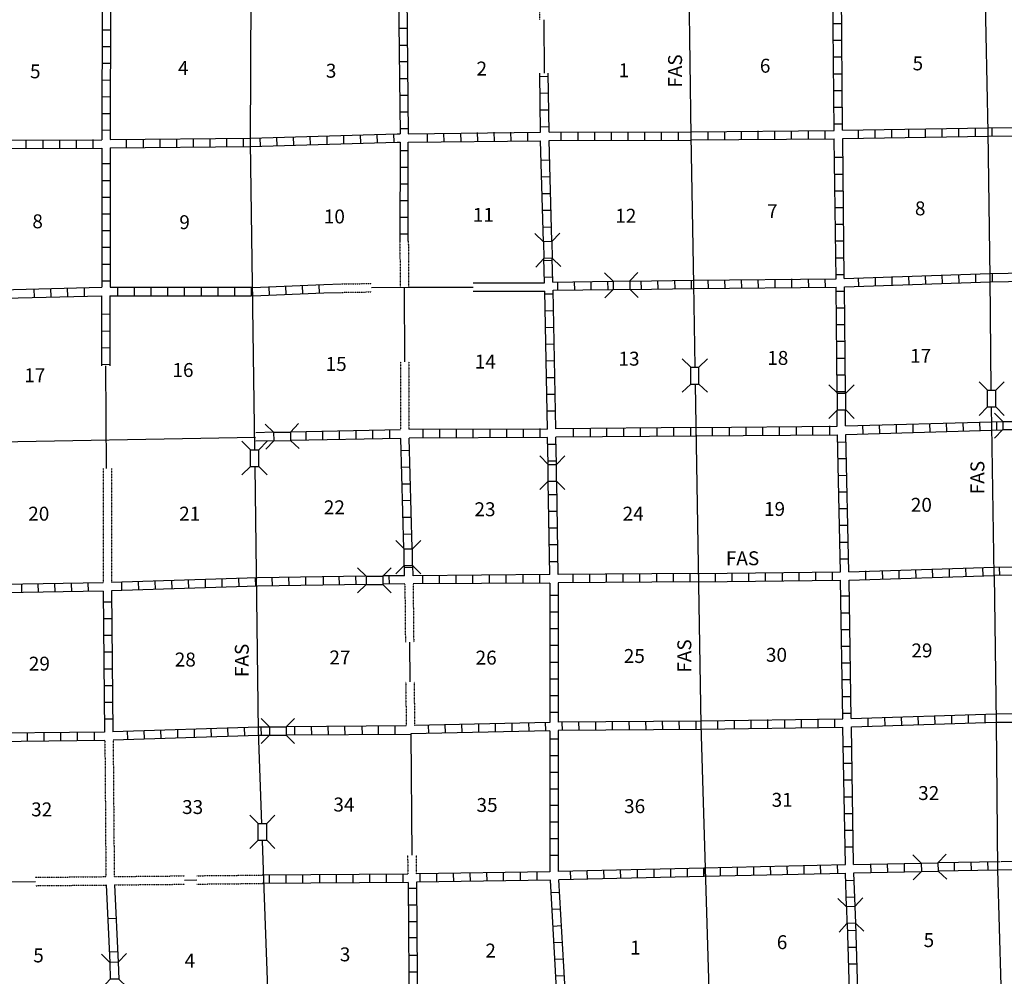
# Model space of a CAD drawing. Extents: x 1640401 to 2170926, y 15777135 to 16153506.
# Drawn here: x 1858089 to 1893425, y 15830636 to 15864949 of the extents above; entities that cross this region are included whole.
import ezdxf

# ---------------------------------------------------------------- set-up
doc = ezdxf.new("R2010")
doc.units = 0
doc.header["$MEASUREMENT"] = 0
doc.linetypes.add('DGN_STYLE_3', pattern=[0.0011, 0, -0.0011])
for name, color, linetype in [('L10', 7, 'CONTINUOUS'), ('L11', 7, 'CONTINUOUS'), ('L13', 7, 'CONTINUOUS'), ('L14', 7, 'CONTINUOUS'), ('L18', 7, 'CONTINUOUS'), ('L21', 7, 'CONTINUOUS'), ('L4', 7, 'CONTINUOUS'), ('L8', 7, 'CONTINUOUS'), ('L9', 7, 'CONTINUOUS')]:
    doc.layers.add(name, color=color, linetype=linetype)
doc.styles.add('STYLE-FONT002', font='font002.shx')

# ---------------------------------------------------------------- blocks, each defined once
blk = doc.blocks.new('CMBR_23')
at = {"layer": 'L18', "color": 7, "linetype": 'CONTINUOUS'}
for p, q in [((0, 301), (-296, 596)), ((596, 302), (902, 603)), ((0, 0), (-295, -301)), ((0, 301), (596, 302)), ((0, 301), (0, 0)), ((0, 0), (602, 1)), ((596, 302), (602, 1)), ((602, 1), (903, -295))]:
    blk.add_line(p, q, dxfattribs=at)
blk = doc.blocks.new('CMBR_24')
at = {"layer": 'L18', "color": 7, "linetype": 'CONTINUOUS'}
for p, q in [((-1, 296), (-298, 601)), ((601, 298), (901, 594)), ((-1, 296), (601, 298)), ((-1, 296), (0, 0)), ((601, 298), (597, -3)), ((0, 0), (-306, -302)), ((0, 0), (597, -3)), ((597, -3), (899, -298))]:
    blk.add_line(p, q, dxfattribs=at)
blk = doc.blocks.new('CMBR_33')
at = {"layer": 'L18', "color": 7, "linetype": 'CONTINUOUS'}
for p, q in [((0, 296), (-301, 597)), ((602, 296), (903, 597)), ((0, 0), (-301, -301)), ((0, 296), (0, 0)), ((0, 296), (602, 296)), ((0, 0), (602, 0)), ((602, 296), (602, 0)), ((602, 0), (903, -301))]:
    blk.add_line(p, q, dxfattribs=at)
blk = doc.blocks.new('CMBR_34')
at = {"layer": 'L18', "color": 7, "linetype": 'CONTINUOUS'}
for p, q in [((0, 296), (-301, 597)), ((597, 296), (898, 597)), ((0, 0), (-301, -301)), ((0, 296), (0, 0)), ((0, 296), (597, 296)), ((0, 0), (597, 0)), ((597, 296), (597, 0)), ((597, 0), (898, -301))]:
    blk.add_line(p, q, dxfattribs=at)
blk = doc.blocks.new('CMBR_36')
at = {"layer": 'L18', "color": 7, "linetype": 'CONTINUOUS'}
for p, q in [((0, 301), (-301, 602)), ((597, 301), (898, 602)), ((0, 0), (-301, -301)), ((0, 301), (0, 0)), ((0, 301), (597, 301)), ((0, 0), (597, 0)), ((597, 301), (597, 0)), ((597, 0), (898, -301))]:
    blk.add_line(p, q, dxfattribs=at)
blk = doc.blocks.new('CMBR_32')
at = {"layer": 'L18', "color": 7, "linetype": 'CONTINUOUS'}
for p, q in [((0, 296), (-296, 597)), ((602, 296), (903, 597)), ((0, 0), (-296, -301)), ((0, 296), (0, 0)), ((0, 296), (602, 296)), ((0, 0), (602, 0)), ((602, 296), (602, 0)), ((602, 0), (903, -301))]:
    blk.add_line(p, q, dxfattribs=at)
blk = doc.blocks.new('CMBR_37')
at = {"layer": 'L18', "color": 7, "linetype": 'CONTINUOUS'}
for p, q in [((0, 301), (-301, 597)), ((597, 301), (898, 597)), ((0, 0), (-301, -301)), ((0, 301), (0, 0)), ((0, 301), (597, 301)), ((0, 0), (597, 0)), ((597, 301), (597, 0)), ((597, 0), (898, -301))]:
    blk.add_line(p, q, dxfattribs=at)
blk = doc.blocks.new('CMBR_38')
at = {"layer": 'L18', "color": 7, "linetype": 'CONTINUOUS'}
for p, q in [((3, 301), (-300, 600)), ((605, 300), (899, 597)), ((0, 0), (-299, -298)), ((3, 301), (0, 0)), ((0, 0), (602, -1)), ((3, 301), (605, 300)), ((605, 300), (602, -1)), ((602, -1), (900, -300))]:
    blk.add_line(p, q, dxfattribs=at)
blk = doc.blocks.new('CMBR_39')
at = {"layer": 'L18', "color": 7, "linetype": 'CONTINUOUS'}
for p, q in [((-2, 301), (-300, 600)), ((600, 300), (899, 598)), ((0, 0), (-304, -298)), ((-2, 301), (0, 0)), ((-2, 301), (600, 300)), ((0, 0), (597, -1)), ((600, 300), (597, -1)), ((597, -1), (900, -300))]:
    blk.add_line(p, q, dxfattribs=at)
blk = doc.blocks.new('CMBR_40')
at = {"layer": 'L18', "color": 7, "linetype": 'CONTINUOUS'}
for p, q in [((-5, 301), (-300, 597)), ((597, 300), (899, 600)), ((0, 0), (-302, -300)), ((-5, 301), (0, 0)), ((-5, 301), (597, 300)), ((0, 0), (597, -1)), ((597, 300), (597, -1)), ((597, -1), (902, -298))]:
    blk.add_line(p, q, dxfattribs=at)
blk = doc.blocks.new('CMBR_18')
at = {"layer": 'L18', "color": 7, "linetype": 'CONTINUOUS'}
for p, q in [((0, 301), (-301, 602)), ((602, 301), (903, 602)), ((0, 0), (-301, -301)), ((0, 301), (0, 0)), ((0, 301), (602, 301)), ((0, 0), (602, 0)), ((602, 301), (602, 0)), ((602, 0), (903, -301))]:
    blk.add_line(p, q, dxfattribs=at)
blk = doc.blocks.new('CMBR_11')
at = {"layer": 'L18', "color": 7, "linetype": 'CONTINUOUS'}
for p, q in [((0, 301), (-301, 602)), ((602, 301), (903, 602)), ((0, 0), (-301, -296)), ((0, 301), (0, 0)), ((0, 301), (602, 301)), ((0, 0), (602, 0)), ((602, 301), (602, 0)), ((602, 0), (903, -296))]:
    blk.add_line(p, q, dxfattribs=at)
blk = doc.blocks.new('CMBR_41')
at = {"layer": 'L18', "color": 7, "linetype": 'CONTINUOUS'}
for p, q in [((0, 301), (-301, 602)), ((597, 301), (898, 602)), ((0, 0), (-301, -301)), ((0, 301), (0, 0)), ((0, 301), (597, 301)), ((0, 0), (597, 0)), ((597, 301), (597, 0)), ((597, 0), (898, -301))]:
    blk.add_line(p, q, dxfattribs=at)
blk = doc.blocks.new('CMBR_42')
at = {"layer": 'L18', "color": 7, "linetype": 'CONTINUOUS'}
for p, q in [((0, 301), (-301, 602)), ((597, 301), (898, 602)), ((0, 0), (-301, -296)), ((0, 301), (0, 0)), ((0, 301), (597, 301)), ((0, 0), (597, 0)), ((597, 301), (597, 0)), ((597, 0), (898, -296))]:
    blk.add_line(p, q, dxfattribs=at)
blk = doc.blocks.new('CMBR_43')
at = {"layer": 'L18', "color": 7, "linetype": 'CONTINUOUS'}
for p, q in [((1, 301), (-304, 598)), ((603, 304), (900, 599)), ((0, 0), (-297, -300)), ((1, 301), (0, 0)), ((0, 0), (602, 3)), ((1, 301), (603, 304)), ((603, 304), (602, 3)), ((602, 3), (902, -299))]:
    blk.add_line(p, q, dxfattribs=at)

msp = doc.modelspace()

# ---------------------------------------------------------------- linework, layer by layer
at = {"layer": 'L10', "color": 30, "linetype": 'CONTINUOUS', "flags": 128}
for points in [[(1869003, 15855450), (1869638, 15855470)], [(1874363, 15855510), (1876924, 15855510)], [(1869005, 15855149), (1869637, 15855168)], [(1874363, 15855210), (1876931, 15855210)]]:
    msp.add_lwpolyline(points, dxfattribs=at)
at = {"layer": 'L11', "color": 31, "linetype": 'DGN_STYLE_3'}
for p, q in [((1876744, 15865853), (1876749, 15864948)), ((1858650, 15834186), (1861183, 15834211)), ((1861483, 15834214), (1864007, 15834239)), ((1864447, 15834243), (1866849, 15834267)), ((1858653, 15833886), (1861190, 15833911)), ((1861491, 15833914), (1864008, 15833939)), ((1864448, 15833943), (1866852, 15833967))]:
    msp.add_line(p, q, dxfattribs=at)
at = {"layer": 'L11', "color": 31, "linetype": 'DGN_STYLE_3', "flags": 128}
for points in [[(1871735, 15857008), (1871741, 15855360)], [(1872036, 15857009), (1872042, 15855360)], [(1869638, 15855470), (1870718, 15855486)], [(1869637, 15855168), (1870720, 15855185)], [(1871750, 15852680), (1871759, 15850233)], [(1872051, 15852680), (1872060, 15850244)], [(1861083, 15848850), (1861083, 15844747)], [(1861384, 15848851), (1861384, 15844758)], [(1871912, 15844710), (1871931, 15842621)], [(1872207, 15844710), (1872229, 15842620)], [(1871945, 15841194), (1871959, 15839615)], [(1872244, 15841195), (1872260, 15839631)], [(1861146, 15839097), (1861183, 15834211)], [(1861442, 15839108), (1861483, 15834214)], [(1872011, 15834985), (1872017, 15834298)], [(1872312, 15834985), (1872318, 15834308)]]:
    msp.add_lwpolyline(points, dxfattribs=at)
at = {"layer": 'L13', "color": 7, "linetype": 'CONTINUOUS'}
for p, q in [((1876899, 15864948), (1876909, 15863027)), ((1856178, 15834011), (1858651, 15834036)), ((1864008, 15834089), (1864448, 15834093))]:
    msp.add_line(p, q, dxfattribs=at)
at = {"layer": 'L13', "color": 7, "linetype": 'CONTINUOUS', "flags": 128}
for points in [[(1870719, 15855344), (1872042, 15855360)], [(1871891, 15855358), (1871900, 15852680)], [(1872044, 15855360), (1874363, 15855360)], [(1861168, 15852534), (1861193, 15848850)], [(1856046, 15849789), (1866553, 15849974)], [(1872079, 15842621), (1872094, 15841195)], [(1872121, 15839332), (1872162, 15834985)]]:
    msp.add_lwpolyline(points, dxfattribs=at)
at = {"layer": 'L4', "color": 2, "linetype": 'CONTINUOUS', "flags": 128}
for points in [[(1866378, 15860550), (1866394, 15865941), (1866183, 15873059)], [(1892841, 15860915), (1892741, 15866168), (1892619, 15871401), (1892593, 15871992)], [(1882334, 15852498), (1882287, 15855460), (1882192, 15860783), (1882118, 15866052)], [(1892957, 15851674), (1892920, 15855698), (1892841, 15860925)], [(1866526, 15849531), (1866378, 15860550)], [(1882545, 15839652), (1882345, 15851865)], [(1893061, 15845025), (1892978, 15850376), (1892968, 15851030)], [(1866658, 15839425), (1866537, 15848918)], [(1893061, 15845025), (1893135, 15839746)], [(1883153, 15819456), (1882545, 15839652)], [(1893135, 15839746), (1893177, 15834452)], [(1866774, 15836109), (1866658, 15839425)], [(1866851, 15834106), (1866801, 15835491)], [(1893177, 15834452), (1893304, 15830299)], [(1867408, 15818743), (1866851, 15834106)]]:
    msp.add_lwpolyline(points, dxfattribs=at)
at = {"layer": 'L8', "color": 1, "linetype": 'CONTINUOUS'}
for p, q in [((1861051, 15864589), (1861352, 15864584)), ((1871701, 15864642), (1872002, 15864642)), ((1887582, 15864801), (1887287, 15864801)), ((1861051, 15863993), (1861352, 15863982)), ((1871711, 15864040), (1872012, 15864040)), ((1887593, 15864199), (1887292, 15864199)), ((1887603, 15863602), (1887303, 15863602)), ((1861051, 15863391), (1861352, 15863386)), ((1871711, 15863444), (1872012, 15863444)), ((1861046, 15862789), (1861342, 15862784)), ((1871716, 15862842), (1872017, 15862842)), ((1877060, 15862910), (1876759, 15862900)), ((1887609, 15863000), (1887308, 15863000)), ((1861046, 15862192), (1861342, 15862182)), ((1871727, 15862240), (1872028, 15862240)), ((1877070, 15862308), (1876769, 15862298)), ((1887609, 15862398), (1887308, 15862398)), ((1887619, 15861802), (1887318, 15861802)), ((1861046, 15861590), (1861342, 15861585)), ((1871738, 15861643), (1872033, 15861643)), ((1877075, 15861707), (1876775, 15861701)), ((1871743, 15861041), (1872044, 15861041)), ((1877086, 15861110), (1876785, 15861099)), ((1887625, 15861200), (1887324, 15861200)), ((1889995, 15860724), (1889995, 15861025)), ((1890592, 15860735), (1890592, 15861031)), ((1891194, 15860751), (1891194, 15861052)), ((1891790, 15860756), (1891790, 15861057)), ((1892392, 15860767), (1892392, 15861068)), ((1892994, 15860777), (1892994, 15861073)), ((1861035, 15860994), (1861336, 15860983)), ((1863728, 15860376), (1863728, 15860677)), ((1864325, 15860381), (1864325, 15860682)), ((1864927, 15860381), (1864927, 15860682)), ((1865528, 15860392), (1865528, 15860693)), ((1866125, 15860397), (1866125, 15860698)), ((1866727, 15860408), (1866716, 15860709)), ((1867329, 15860424), (1867318, 15860724)), ((1867925, 15860450), (1867920, 15860751)), ((1868527, 15860466), (1868517, 15860767)), ((1869129, 15860482), (1869119, 15860783)), ((1869726, 15860497), (1869721, 15860798)), ((1870328, 15860519), (1870317, 15860814)), ((1870924, 15860534), (1870919, 15860835)), ((1871526, 15860556), (1871516, 15860856)), ((1872725, 15860566), (1872720, 15860867)), ((1873327, 15860577), (1873316, 15860872)), ((1873929, 15860582), (1873918, 15860883)), ((1874525, 15860598), (1874520, 15860899)), ((1875127, 15860608), (1875117, 15860909)), ((1875729, 15860608), (1875719, 15860909)), ((1876326, 15860619), (1876320, 15860915)), ((1877524, 15860624), (1877524, 15860925)), ((1878126, 15860624), (1878126, 15860925)), ((1878728, 15860624), (1878728, 15860925)), ((1879325, 15860624), (1879325, 15860925)), ((1879927, 15860635), (1879927, 15860930)), ((1880528, 15860635), (1880528, 15860930)), ((1881125, 15860635), (1881125, 15860930)), ((1881727, 15860635), (1881727, 15860930)), ((1882192, 15860635), (1882192, 15860930)), ((1882794, 15860640), (1882794, 15860941)), ((1883395, 15860640), (1883395, 15860941)), ((1883992, 15860651), (1883992, 15860952)), ((1884594, 15860656), (1884594, 15860957)), ((1885191, 15860656), (1885191, 15860957)), ((1885792, 15860666), (1885792, 15860967)), ((1886394, 15860677), (1886394, 15860973)), ((1886991, 15860677), (1886991, 15860973)), ((1888195, 15860693), (1888195, 15860994)), ((1888791, 15860709), (1888791, 15861010)), ((1889393, 15860714), (1889393, 15861015)), ((1858327, 15860334), (1858327, 15860635)), ((1858929, 15860339), (1858929, 15860640)), ((1859525, 15860339), (1859525, 15860640)), ((1860127, 15860339), (1860127, 15860640)), ((1860729, 15860350), (1860729, 15860651)), ((1861928, 15860360), (1861928, 15860656)), ((1862529, 15860365), (1862529, 15860666)), ((1863126, 15860365), (1863126, 15860666)), ((1871738, 15860556), (1871734, 15857008)), ((1872036, 15857009), (1872033, 15860556)), ((1871734, 15860253), (1872033, 15860254)), ((1887635, 15860001), (1887334, 15860001)), ((1861035, 15859785), (1861336, 15859785)), ((1871735, 15859657), (1872033, 15859657)), ((1877118, 15859906), (1876817, 15859901)), ((1877128, 15859309), (1876827, 15859299)), ((1887640, 15859399), (1887345, 15859399)), ((1861035, 15859183), (1861336, 15859183)), ((1871735, 15859060), (1872033, 15859060)), ((1861035, 15858581), (1861336, 15858581)), ((1877144, 15858707), (1876843, 15858702)), ((1887651, 15858797), (1887350, 15858797)), ((1871736, 15858464), (1872034, 15858464)), ((1887662, 15858201), (1887361, 15858201)), ((1861035, 15857984), (1861336, 15857984)), ((1871736, 15857867), (1872034, 15857867)), ((1877160, 15858106), (1876859, 15858100)), ((1877176, 15857509), (1876875, 15857498)), ((1887667, 15857599), (1887366, 15857599)), ((1861035, 15857382), (1861336, 15857382)), ((1871736, 15857270), (1872035, 15857271)), ((1861035, 15856786), (1861336, 15856786)), ((1887677, 15857002), (1887376, 15857002)), ((1861035, 15856184), (1861336, 15856184)), ((1877202, 15856310), (1876901, 15856300)), ((1887683, 15856400), (1887387, 15856400)), ((1887693, 15855798), (1887392, 15855798)), ((1889383, 15855735), (1889393, 15855434)), ((1889985, 15855751), (1889995, 15855450)), ((1890587, 15855766), (1890592, 15855466)), ((1891183, 15855793), (1891194, 15855492)), ((1891785, 15855809), (1891790, 15855508)), ((1892387, 15855835), (1892392, 15855534)), ((1892984, 15855851), (1892984, 15855550)), ((1861035, 15855582), (1861336, 15855582)), ((1867056, 15855073), (1867044, 15855371)), ((1867653, 15855097), (1867641, 15855395)), ((1868249, 15855121), (1868237, 15855419)), ((1868845, 15855145), (1868833, 15855443)), ((1877218, 15855708), (1876917, 15855698)), ((1877387, 15855539), (1877392, 15855244)), ((1877984, 15855550), (1877994, 15855249)), ((1878586, 15855561), (1878591, 15855260)), ((1879187, 15855566), (1879193, 15855265)), ((1880386, 15855582), (1880391, 15855281)), ((1880983, 15855592), (1880993, 15855291)), ((1881584, 15855598), (1881595, 15855302)), ((1882186, 15855608), (1882192, 15855307)), ((1882783, 15855619), (1882794, 15855318)), ((1883385, 15855619), (1883395, 15855318)), ((1883987, 15855624), (1883992, 15855323)), ((1884583, 15855634), (1884594, 15855334)), ((1885185, 15855640), (1885191, 15855339)), ((1885787, 15855650), (1885792, 15855349)), ((1886384, 15855650), (1886394, 15855349)), ((1886986, 15855656), (1886991, 15855360)), ((1888184, 15855693), (1888195, 15855392)), ((1888786, 15855708), (1888791, 15855407)), ((1858617, 15854990), (1858612, 15855291)), ((1859219, 15855006), (1859208, 15855307)), ((1859821, 15855022), (1859810, 15855323)), ((1860418, 15855043), (1860412, 15855339)), ((1861611, 15855059), (1861611, 15855360)), ((1862213, 15855059), (1862213, 15855360)), ((1862809, 15855059), (1862809, 15855360)), ((1863411, 15855059), (1863411, 15855360)), ((1864008, 15855048), (1864008, 15855349)), ((1864610, 15855048), (1864610, 15855349)), ((1865212, 15855048), (1865212, 15855349)), ((1865808, 15855048), (1865808, 15855349)), ((1866410, 15855048), (1866410, 15855349)), ((1866460, 15855049), (1866448, 15855347)), ((1877234, 15855106), (1876933, 15855101)), ((1887693, 15855202), (1887392, 15855202)), ((1861035, 15854394), (1861336, 15854383)), ((1877244, 15854510), (1876943, 15854499)), ((1887704, 15854600), (1887403, 15854600)), ((1887704, 15853998), (1887403, 15853998)), ((1861025, 15853792), (1861326, 15853781)), ((1877260, 15853908), (1876959, 15853897)), ((1877271, 15853306), (1876970, 15853301)), ((1887709, 15853401), (1887408, 15853401)), ((1861025, 15853191), (1861326, 15853180)), ((1861025, 15852589), (1861326, 15852583)), ((1877287, 15852709), (1876986, 15852699)), ((1887720, 15852799), (1887419, 15852799)), ((1887720, 15852197), (1887419, 15852197)), ((1877292, 15852107), (1876991, 15852102)), ((1877308, 15851505), (1877012, 15851505)), ((1887725, 15851601), (1887424, 15851601)), ((1877318, 15850909), (1877017, 15850909)), ((1889557, 15850133), (1889552, 15850434)), ((1890159, 15850148), (1890154, 15850449)), ((1890761, 15850164), (1890750, 15850465)), ((1891357, 15850185), (1891352, 15850481)), ((1891959, 15850201), (1891949, 15850497)), ((1892561, 15850217), (1892551, 15850518)), ((1893158, 15850222), (1893153, 15850523)), ((1868369, 15849869), (1868369, 15850164)), ((1868971, 15849890), (1868971, 15850191)), ((1869568, 15849900), (1869568, 15850201)), ((1870169, 15849916), (1870169, 15850217)), ((1870766, 15849927), (1870766, 15850222)), ((1871368, 15849943), (1871368, 15850244)), ((1872566, 15849948), (1872566, 15850249)), ((1873168, 15849958), (1873168, 15850259)), ((1873770, 15849958), (1873770, 15850259)), ((1874367, 15849964), (1874367, 15850265)), ((1874969, 15849964), (1874969, 15850265)), ((1875571, 15849974), (1875571, 15850275)), ((1876167, 15849974), (1876167, 15850275)), ((1876769, 15849985), (1876769, 15850281)), ((1877968, 15849990), (1877968, 15850291)), ((1878570, 15849990), (1878570, 15850291)), ((1879166, 15850001), (1879166, 15850302)), ((1879768, 15850001), (1879768, 15850302)), ((1880370, 15850006), (1880370, 15850307)), ((1880967, 15850016), (1880967, 15850317)), ((1881569, 15850016), (1881569, 15850317)), ((1882171, 15850027), (1882171, 15850323)), ((1882361, 15850027), (1882361, 15850323)), ((1882957, 15850032), (1882957, 15850333)), ((1883559, 15850032), (1883559, 15850333)), ((1884161, 15850043), (1884161, 15850339)), ((1884758, 15850048), (1884758, 15850349)), ((1885360, 15850048), (1885360, 15850349)), ((1885961, 15850059), (1885961, 15850360)), ((1886558, 15850064), (1886558, 15850365)), ((1887160, 15850075), (1887160, 15850376)), ((1888358, 15850101), (1888353, 15850402)), ((1888960, 15850117), (1888950, 15850418)), ((1887741, 15849800), (1887445, 15849789)), ((1871785, 15849499), (1872086, 15849510)), ((1877345, 15849710), (1877044, 15849710)), ((1877350, 15849108), (1877049, 15849108)), ((1887762, 15849198), (1887461, 15849193)), ((1871801, 15848897), (1872102, 15848908)), ((1871817, 15848300), (1872118, 15848306)), ((1887767, 15848601), (1887466, 15848591)), ((1887783, 15848000), (1887482, 15848000)), ((1871833, 15847699), (1872134, 15847709)), ((1877366, 15847910), (1877070, 15847910)), ((1877376, 15847308), (1877075, 15847308)), ((1887799, 15847398), (1887503, 15847398)), ((1871854, 15847102), (1872149, 15847107)), ((1877392, 15846706), (1877091, 15846706)), ((1887809, 15846801), (1887508, 15846801)), ((1871870, 15846500), (1872170, 15846505)), ((1887825, 15846199), (1887524, 15846199)), ((1877403, 15846109), (1877102, 15846109)), ((1877408, 15845507), (1877112, 15845507)), ((1887836, 15845597), (1887535, 15845597)), ((1871901, 15845301), (1872202, 15845307)), ((1885460, 15844826), (1885460, 15845122)), ((1886062, 15844831), (1886062, 15845132)), ((1886658, 15844842), (1886658, 15845143)), ((1887260, 15844842), (1887260, 15845143)), ((1888459, 15844874), (1888454, 15845175)), ((1889061, 15844890), (1889050, 15845191)), ((1889657, 15844905), (1889652, 15845206)), ((1890259, 15844932), (1890249, 15845233)), ((1890861, 15844948), (1890851, 15845249)), ((1891458, 15844969), (1891452, 15845264)), ((1892060, 15844985), (1892049, 15845280)), ((1892662, 15845006), (1892651, 15845301)), ((1893258, 15845016), (1893253, 15845317)), ((1861759, 15844472), (1861753, 15844773)), ((1862361, 15844494), (1862350, 15844789)), ((1862962, 15844515), (1862952, 15844816)), ((1863559, 15844531), (1863554, 15844831)), ((1864161, 15844552), (1864150, 15844847)), ((1864763, 15844573), (1864752, 15844874)), ((1865359, 15844589), (1865354, 15844890)), ((1865961, 15844610), (1865951, 15844905)), ((1866558, 15844631), (1866553, 15844932)), ((1867160, 15844641), (1867149, 15844942)), ((1867762, 15844652), (1867751, 15844948)), ((1868358, 15844657), (1868353, 15844958)), ((1868992, 15844668), (1868987, 15844969)), ((1869562, 15844684), (1869552, 15844985)), ((1870159, 15844689), (1870154, 15844990)), ((1871363, 15844710), (1871352, 15845006)), ((1872551, 15844726), (1872551, 15845027)), ((1873153, 15844726), (1873153, 15845027)), ((1873749, 15844731), (1873749, 15845032)), ((1874351, 15844731), (1874351, 15845032)), ((1874953, 15844742), (1874953, 15845043)), ((1875550, 15844742), (1875550, 15845043)), ((1876152, 15844747), (1876152, 15845048)), ((1876753, 15844758), (1876753, 15845059)), ((1877952, 15844768), (1877952, 15845064)), ((1878554, 15844768), (1878554, 15845064)), ((1879150, 15844768), (1879150, 15845064)), ((1879752, 15844773), (1879752, 15845074)), ((1880349, 15844773), (1880349, 15845074)), ((1880951, 15844784), (1880951, 15845085)), ((1881553, 15844784), (1881553, 15845085)), ((1882149, 15844789), (1882149, 15845090)), ((1882461, 15844789), (1882461, 15845090)), ((1883058, 15844800), (1883058, 15845101)), ((1883659, 15844810), (1883659, 15845106)), ((1884261, 15844810), (1884261, 15845106)), ((1884858, 15844816), (1884858, 15845117)), ((1858163, 15844409), (1858163, 15844710)), ((1858760, 15844414), (1858754, 15844715)), ((1859362, 15844425), (1859351, 15844726)), ((1859958, 15844430), (1859953, 15844731)), ((1860560, 15844451), (1860550, 15844747)), ((1877118, 15844309), (1877419, 15844309)), ((1887862, 15844267), (1887561, 15844267)), ((1861394, 15844055), (1861093, 15844055)), ((1877118, 15843707), (1877419, 15843707)), ((1861400, 15843459), (1861104, 15843459)), ((1887878, 15843665), (1887577, 15843665)), ((1877118, 15843110), (1877419, 15843110)), ((1887883, 15843068), (1887582, 15843068)), ((1861400, 15842857), (1861104, 15842857)), ((1877118, 15842508), (1877419, 15842508)), ((1887894, 15842466), (1887593, 15842466)), ((1861410, 15842260), (1861109, 15842260)), ((1861421, 15841658), (1861120, 15841658)), ((1877112, 15841906), (1877408, 15841906)), ((1887899, 15841864), (1887603, 15841864)), ((1877112, 15841310), (1877408, 15841310)), ((1887910, 15841267), (1887609, 15841267)), ((1861426, 15841056), (1861125, 15841056)), ((1877112, 15840708), (1877408, 15840708)), ((1887920, 15840666), (1887619, 15840666)), ((1861426, 15840460), (1861125, 15840460)), ((1861437, 15839858), (1861136, 15839858)), ((1877112, 15840106), (1877408, 15840106)), ((1884341, 15839525), (1884341, 15839826)), ((1884942, 15839541), (1884942, 15839842)), ((1885544, 15839551), (1885544, 15839847)), ((1886141, 15839557), (1886141, 15839858)), ((1886743, 15839567), (1886743, 15839868)), ((1887345, 15839573), (1887345, 15839874)), ((1887926, 15840064), (1887625, 15840064)), ((1888543, 15839610), (1888533, 15839905)), ((1889145, 15839625), (1889135, 15839926)), ((1889742, 15839641), (1889737, 15839942)), ((1890344, 15839668), (1890333, 15839969)), ((1890940, 15839683), (1890935, 15839984)), ((1891542, 15839699), (1891537, 15840000)), ((1892144, 15839715), (1892134, 15840016)), ((1892741, 15839742), (1892736, 15840042)), ((1863168, 15839166), (1863158, 15839467)), ((1863770, 15839182), (1863760, 15839483)), ((1864367, 15839198), (1864362, 15839499)), ((1864969, 15839224), (1864958, 15839525)), ((1865571, 15839240), (1865560, 15839541)), ((1866167, 15839256), (1866162, 15839557)), ((1866769, 15839277), (1866759, 15839573)), ((1867968, 15839282), (1867962, 15839583)), ((1868570, 15839293), (1868559, 15839594)), ((1869166, 15839298), (1869161, 15839599)), ((1869768, 15839298), (1869758, 15839599)), ((1870386, 15839309), (1870375, 15839610)), ((1870967, 15839324), (1870961, 15839625)), ((1871569, 15839335), (1871558, 15839631)), ((1872767, 15839351), (1872762, 15839652)), ((1873369, 15839367), (1873358, 15839668)), ((1873971, 15839382), (1873960, 15839683)), ((1874568, 15839393), (1874562, 15839689)), ((1875169, 15839409), (1875159, 15839710)), ((1875766, 15839425), (1875761, 15839726)), ((1876368, 15839435), (1876357, 15839731)), ((1876970, 15839451), (1876959, 15839747)), ((1877566, 15839456), (1877561, 15839757)), ((1878168, 15839467), (1878158, 15839768)), ((1878770, 15839467), (1878760, 15839768)), ((1879367, 15839472), (1879362, 15839773)), ((1879969, 15839483), (1879958, 15839784)), ((1880571, 15839483), (1880560, 15839784)), ((1881167, 15839493), (1881162, 15839789)), ((1881769, 15839493), (1881759, 15839789)), ((1882366, 15839499), (1882361, 15839800)), ((1882545, 15839499), (1882545, 15839800)), ((1883142, 15839509), (1883142, 15839810)), ((1883744, 15839514), (1883744, 15839815)), ((1858369, 15839076), (1858369, 15839372)), ((1858971, 15839082), (1858971, 15839382)), ((1859567, 15839082), (1859567, 15839382)), ((1860169, 15839092), (1860169, 15839393)), ((1860771, 15839097), (1860771, 15839398)), ((1861970, 15839134), (1861959, 15839435)), ((1862566, 15839150), (1862561, 15839451)), ((1877114, 15839155), (1877412, 15839156)), ((1887952, 15838865), (1887651, 15838865)), ((1877114, 15838559), (1877412, 15838559)), ((1887957, 15838268), (1887662, 15838268)), ((1877115, 15837962), (1877413, 15837962)), ((1877115, 15837365), (1877414, 15837366)), ((1887968, 15837666), (1887667, 15837666)), ((1887984, 15837065), (1887683, 15837065)), ((1877116, 15836769), (1877414, 15836769)), ((1887994, 15836468), (1887693, 15836468)), ((1877117, 15836172), (1877415, 15836172)), ((1887999, 15835866), (1887704, 15835866)), ((1877117, 15835575), (1877416, 15835576)), ((1888010, 15835264), (1887709, 15835264)), ((1877118, 15834979), (1877416, 15834979)), ((1882646, 15834224), (1882646, 15834525)), ((1882646, 15834525), (1882646, 15834224)), ((1883242, 15834240), (1883242, 15834541)), ((1883844, 15834250), (1883844, 15834551)), ((1884441, 15834266), (1884441, 15834567)), ((1885043, 15834282), (1885032, 15834583)), ((1885645, 15834298), (1885634, 15834599)), ((1886241, 15834308), (1886236, 15834609)), ((1886843, 15834324), (1886833, 15834625)), ((1887445, 15834340), (1887435, 15834641)), ((1888644, 15834366), (1888633, 15834667)), ((1889246, 15834377), (1889235, 15834673)), ((1889842, 15834393), (1889837, 15834688)), ((1891643, 15834424), (1891632, 15834725)), ((1892244, 15834440), (1892234, 15834741)), ((1892841, 15834451), (1892836, 15834752)), ((1867044, 15834266), (1867044, 15833965)), ((1867646, 15834277), (1867646, 15833976)), ((1868242, 15834277), (1868242, 15833976)), ((1868844, 15834282), (1868844, 15833981)), ((1869446, 15834282), (1869446, 15833981)), ((1870043, 15834292), (1870043, 15833992)), ((1870645, 15834298), (1870645, 15833997)), ((1871241, 15834298), (1871241, 15833997)), ((1871843, 15834297), (1871843, 15833996)), ((1872445, 15834310), (1872451, 15834009)), ((1873042, 15834319), (1873053, 15834019)), ((1873644, 15834329), (1873655, 15834028)), ((1874246, 15834338), (1874251, 15834037)), ((1874842, 15834347), (1874853, 15834046)), ((1875444, 15834366), (1875444, 15834065)), ((1876046, 15834382), (1876046, 15834081)), ((1876643, 15834393), (1876643, 15834092)), ((1877841, 15834414), (1877852, 15834118)), ((1878443, 15834424), (1878454, 15834124)), ((1879045, 15834440), (1879050, 15834139)), ((1879641, 15834456), (1879652, 15834155)), ((1880243, 15834467), (1880243, 15834166)), ((1880845, 15834483), (1880845, 15834182)), ((1881442, 15834498), (1881442, 15834197)), ((1882044, 15834509), (1882044, 15834208)), ((1888042, 15834076), (1887741, 15834060)), ((1872329, 15833791), (1872028, 15833791)), ((1877160, 15833643), (1877461, 15833659)), ((1888058, 15833474), (1887762, 15833464)), ((1872334, 15833189), (1872033, 15833189)), ((1877192, 15833041), (1877493, 15833057)), ((1872345, 15832592), (1872044, 15832592)), ((1877229, 15832439), (1877524, 15832460)), ((1888100, 15832276), (1887799, 15832265)), ((1872350, 15832017), (1872054, 15832017)), ((1877260, 15831843), (1877561, 15831858)), ((1872376, 15831388), (1872075, 15831388)), ((1888116, 15831674), (1887820, 15831668)), ((1877292, 15831251), (1877593, 15831267)), ((1888137, 15831077), (1887836, 15831066)), ((1872361, 15830781), (1872060, 15830781)), ((1877334, 15830649), (1877635, 15830665))]:
    msp.add_line(p, q, dxfattribs=at)
at = {"layer": 'L8', "color": 1, "linetype": 'CONTINUOUS', "flags": 128}
for points in [[(1887619, 15860983), (1887577, 15865968)], [(1861051, 15865714), (1861035, 15860640)], [(1861352, 15865725), (1861336, 15860651)], [(1871685, 15865825), (1871738, 15860856)], [(1871986, 15865811), (1872033, 15860856)], [(1887318, 15860973), (1887276, 15865957)], [(1876785, 15860909), (1876759, 15863027)], [(1877086, 15860915), (1877060, 15863027)], [(1887619, 15860983), (1892841, 15861073), (1898073, 15861126), (1903309, 15861184)], [(1861336, 15860651), (1866378, 15860698), (1871637, 15860856), (1871738, 15860856)], [(1872033, 15860856), (1876785, 15860909)], [(1877086, 15860915), (1882192, 15860925)], [(1882192, 15860930), (1887318, 15860973)], [(1882192, 15860635), (1887324, 15860677)], [(1887387, 15855656), (1887324, 15860677)], [(1887625, 15860682), (1892841, 15860777), (1898073, 15860825), (1903314, 15860883)], [(1887683, 15855666), (1887625, 15860682)], [(1856067, 15860323), (1861035, 15860339)], [(1856078, 15860624), (1861035, 15860640)], [(1861035, 15860339), (1861035, 15855349)], [(1861336, 15860350), (1866378, 15860397), (1871637, 15860556), (1871738, 15860556)], [(1861336, 15860350), (1861336, 15855349)], [(1872033, 15860556), (1876785, 15860608)], [(1876885, 15856976), (1876785, 15860608)], [(1877086, 15860619), (1882192, 15860624)], [(1877186, 15857002), (1877086, 15860619)], [(1876924, 15855510), (1876901, 15856390)], [(1877218, 15855539), (1877202, 15856384)], [(1887683, 15855666), (1892910, 15855851), (1898168, 15855941), (1898987, 15855972)], [(1866448, 15855348), (1869003, 15855450)], [(1877218, 15855539), (1879362, 15855576)], [(1879995, 15855576), (1882287, 15855608), (1887387, 15855656)], [(1887693, 15855365), (1892920, 15855550), (1898174, 15855640), (1898992, 15855677)], [(1856035, 15854927), (1861025, 15855048)], [(1856046, 15855223), (1861035, 15855349)], [(1861025, 15855048), (1861025, 15852534)], [(1861326, 15855048), (1861326, 15852534)], [(1861326, 15855048), (1866410, 15855048)], [(1861336, 15855349), (1866448, 15855349)], [(1866452, 15855047), (1869005, 15855149)], [(1877028, 15850265), (1876931, 15855210)], [(1877234, 15855244), (1879367, 15855275)], [(1877329, 15850275), (1877234, 15855244)], [(1879995, 15855275), (1882287, 15855307), (1887392, 15855360)], [(1887424, 15851548), (1887392, 15855360)], [(1887725, 15851569), (1887693, 15855365)], [(1887424, 15850365), (1887424, 15850941)], [(1887725, 15850376), (1887725, 15850941)], [(1887725, 15850376), (1892978, 15850523), (1893359, 15850534)], [(1867202, 15850148), (1866569, 15850133)], [(1871759, 15850233), (1867809, 15850159)], [(1877028, 15850265), (1872060, 15850244)], [(1882361, 15850317), (1877329, 15850275)], [(1882361, 15850323), (1887424, 15850365)], [(1887735, 15850075), (1892978, 15850222), (1893353, 15850233)], [(1887841, 15845148), (1887735, 15850075)], [(1867218, 15849848), (1866569, 15849832)], [(1871769, 15849932), (1867804, 15849858)], [(1871875, 15845983), (1871769, 15849932)], [(1877033, 15849964), (1872070, 15849943)], [(1872176, 15845993), (1872070, 15849943)], [(1877049, 15849024), (1877033, 15849964)], [(1882361, 15850016), (1877334, 15849974)], [(1877350, 15849008), (1877334, 15849974)], [(1882361, 15850027), (1887435, 15850064)], [(1887545, 15845143), (1887435, 15850064)], [(1877112, 15845043), (1877060, 15848390)], [(1877408, 15845048), (1877361, 15848374)], [(1871901, 15845006), (1871896, 15845360)], [(1872207, 15845006), (1872192, 15845381)], [(1882461, 15845090), (1887545, 15845143)], [(1887841, 15845148), (1893058, 15845317), (1898359, 15845402), (1903559, 15845402), (1908691, 15845402)], [(1870492, 15844985), (1866627, 15844932), (1861384, 15844758)], [(1871901, 15845006), (1871125, 15845000)], [(1877112, 15845043), (1872207, 15845006)], [(1882461, 15845085), (1877408, 15845048)], [(1882461, 15844784), (1877408, 15844747)], [(1882461, 15844789), (1887551, 15844842)], [(1887625, 15839874), (1887551, 15844842)], [(1887852, 15844847), (1893061, 15845010)], [(1887926, 15839884), (1887852, 15844847)], [(1893061, 15845025), (1898211, 15845099)], [(1861083, 15844747), (1856035, 15844668)], [(1861083, 15844451), (1856046, 15844367)], [(1861083, 15844451), (1861136, 15839398)], [(1870528, 15844689), (1866627, 15844631), (1861384, 15844457)], [(1861384, 15844457), (1861437, 15839409)], [(1871912, 15844710), (1871141, 15844699)], [(1877112, 15844742), (1872207, 15844710)], [(1877112, 15844742), (1877112, 15839742)], [(1877408, 15844747), (1877408, 15839747)], [(1882545, 15839800), (1887625, 15839874)], [(1887926, 15839884), (1893130, 15840047)], [(1893130, 15840047), (1898277, 15840058)], [(1867028, 15839573), (1866658, 15839573), (1861437, 15839409)], [(1871959, 15839615), (1867662, 15839583)], [(1877112, 15839742), (1872260, 15839631)], [(1882545, 15839789), (1877408, 15839747)], [(1882545, 15839493), (1877408, 15839451)], [(1882545, 15839499), (1887635, 15839573)], [(1887720, 15834641), (1887635, 15839573)], [(1887936, 15839583), (1893135, 15839746)], [(1888015, 15834652), (1887936, 15839583)], [(1893135, 15839746), (1898300, 15839757)], [(1861136, 15839398), (1856109, 15839340)], [(1867033, 15839277), (1866658, 15839277), (1861442, 15839108)], [(1872121, 15839315), (1867662, 15839282)], [(1877112, 15839441), (1872121, 15839332)], [(1877112, 15839441), (1877118, 15834382)], [(1877408, 15839451), (1877419, 15834393)], [(1861146, 15839097), (1856120, 15839039)], [(1882646, 15834525), (1887720, 15834641)], [(1888015, 15834652), (1890444, 15834699)], [(1891035, 15834715), (1893275, 15834757)], [(1893316, 15834757), (1898374, 15834810)], [(1872017, 15834298), (1866785, 15834266)], [(1877118, 15834382), (1872318, 15834308)], [(1882646, 15834514), (1877419, 15834393)], [(1882651, 15834219), (1877434, 15834092)], [(1882646, 15834224), (1887725, 15834340)], [(1887767, 15833141), (1887725, 15834340)], [(1888026, 15834351), (1890449, 15834398)], [(1888068, 15833147), (1888026, 15834351)], [(1891067, 15834414), (1893177, 15834454)], [(1893177, 15834455), (1898385, 15834509)], [(1872028, 15833997), (1866785, 15833965)], [(1872028, 15833997), (1872070, 15828960)], [(1877134, 15834081), (1872329, 15834007)], [(1872329, 15834007), (1872366, 15828975)], [(1877419, 15829097), (1877134, 15834081)], [(1877720, 15829118), (1877434, 15834092)], [(1887894, 15829292), (1887794, 15832524)], [(1888195, 15829298), (1888095, 15832540)]]:
    msp.add_lwpolyline(points, dxfattribs=at)
at = {"layer": 'L9', "color": 6, "linetype": 'CONTINUOUS'}
for p, q in [((1861250, 15832707), (1861548, 15832722)), ((1861309, 15831516), (1861607, 15831530))]:
    msp.add_line(p, q, dxfattribs=at)
at = {"layer": 'L9', "color": 6, "linetype": 'CONTINUOUS', "flags": 128}
for points in [[(1861190, 15833911), (1861326, 15831135)], [(1861491, 15833914), (1861627, 15831140)]]:
    msp.add_lwpolyline(points, dxfattribs=at)

# ---------------------------------------------------------------- block references
at = {"layer": 'L18', "color": 7, "linetype": 'CONTINUOUS'}
for name, p, xscale, yscale, zscale, rotation in [('CMBR_39', (1876885, 15856981), 0.9999988472391432, 0.9999988472391432, 0.9999988472391432, 271.5810204062), ('CMBR_38', (1879383, 15855275), 1.000000056563018, 1.000000056563018, 1.000000056563018, 0.6307390563586938), ('CMBR_32', (1882466, 15851880), 1.000000000097578, 1.000000000097578, 1.000000000097578, 90.000800414153), ('CMBR_36', (1887735, 15850951), 1.000000000097578, 1.000000000097578, 1.000000000097578, 90.000800414153), ('CMBR_33', (1893116, 15851057), 1.000000000097578, 1.000000000097578, 1.000000000097578, 90.000800414153), ('CMBR_34', (1893369, 15850244), 1.000000000173473, 1.000000000173473, 1.000000000173473, 0.001067218870610318), ('CMBR_40', (1867213, 15849848), 1.000001627836189, 1.000001627836189, 1.000001627836189, 1.124385417466444), ('CMBR_18', (1866669, 15848924), 1.000000000097578, 1.000000000097578, 1.000000000097578, 90.000800414153), ('CMBR_37', (1877350, 15848401), 1.000000000097578, 1.000000000097578, 1.000000000097578, 90.000800414153), ('CMBR_36', (1872186, 15845375), 1.000000000097578, 1.000000000097578, 1.000000000097578, 90.000800414153), ('CMBR_11', (1870518, 15844689), 1.000000000173473, 1.000000000173473, 1.000000000173473, 0.001067218870610318), ('CMBR_41', (1867054, 15839282), 1.000000000173473, 1.000000000173473, 1.000000000173473, 0.001067218870610318), ('CMBR_42', (1866954, 15835517), 1.000000000097578, 1.000000000097578, 1.000000000097578, 90.000800414153), ('CMBR_23', (1890449, 15834398), 0.999999500278554, 0.999999500278554, 0.999999500278554, 0.9560061399431876), ('CMBR_24', (1887762, 15833131), 0.9999988325372947, 0.9999988325372947, 0.9999988325372947, 271.8484790820729), ('CMBR_43', (1861326, 15831135), 0.9999983860281761, 0.9999983860281761, 0.9999983860281761, 271.2196584432039)]:
    msp.add_blockref(name, p, dxfattribs=dict(at, xscale=xscale, yscale=yscale, zscale=zscale, rotation=rotation))

# ---------------------------------------------------------------- texts
at = {"layer": 'L14', "color": 1, "linetype": 'CONTINUOUS', "style": 'STYLE-FONT002'}
for s, p in [('6', (1884652, 15863048)), ('5', (1890133, 15863132)), ('5', (1858459, 15862847)), ('4', (1863770, 15862968)), ('3', (1869076, 15862868)), ('2', (1874483, 15862947)), ('1', (1879583, 15862884)), ('11', (1874351, 15857699)), ('7', (1884911, 15857831)), ('8', (1890217, 15857931)), ('8', (1858543, 15857467)), ('9', (1863818, 15857435)), ('10', (1869003, 15857641)), ('12', (1879462, 15857667)), ('14', (1874420, 15852435)), ('13', (1879578, 15852540)), ('18', (1884916, 15852567)), ('17', (1890043, 15852641)), ('16', (1863570, 15852134)), ('15', (1869066, 15852350)), ('17', (1858253, 15851944)), ('22', (1869003, 15847208)), ('23', (1874409, 15847139)), ('19', (1884800, 15847149)), ('20', (1890069, 15847297)), ('20', (1858395, 15846980)), ('21', (1863812, 15846980)), ('24', (1879726, 15846980)), ('27', (1869203, 15841822)), ('26', (1874451, 15841817)), ('25', (1879768, 15841875)), ('30', (1884869, 15841917)), ('29', (1890090, 15842075)), ('29', (1858416, 15841600)), ('28', (1863654, 15841748)), ('32', (1890333, 15836959)), ('34', (1869346, 15836547)), ('35', (1874483, 15836531)), ('36', (1879779, 15836489)), ('31', (1885074, 15836716)), ('32', (1858501, 15836373)), ('33', (1863918, 15836457)), ('6', (1885259, 15831610)), ('5', (1890529, 15831684)), ('2', (1874800, 15831309)), ('1', (1879995, 15831415)), ('5', (1858575, 15831135)), ('4', (1864008, 15830950)), ('3', (1869578, 15831172))]:
    msp.add_text(s, height=500, rotation=360, dxfattribs=at).set_placement(p)
at = {"layer": 'L21', "color": 7, "linetype": 'CONTINUOUS', "style": 'STYLE-FONT002'}
for rotation, p in [(90, (1881859, 15862509)), (90, (1892709, 15847926)), (360, (1883432, 15845381)), (90, (1882192, 15841526)), (90, (1866310, 15841368))]:
    msp.add_text('FAS', height=500, rotation=rotation, dxfattribs=at).set_placement(p)

doc.saveas('drawing.dxf')
